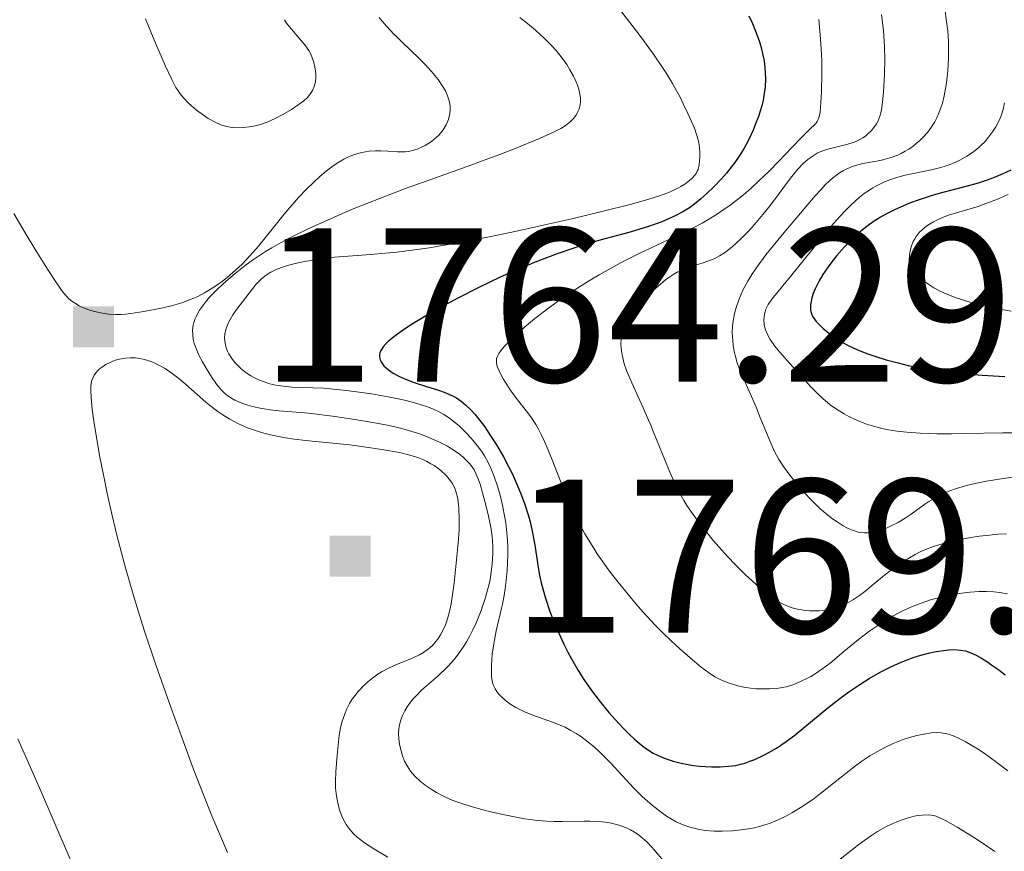
# Model space of a CAD drawing. Extents: x 667393 to 671921, y 758053 to 761142.
# Drawn here: x 670401 to 670450, y 759401 to 759442 of the extents above; entities that cross this region are included whole.
import ezdxf

# ---------------------------------------------------------------- set-up
doc = ezdxf.new("R2010")
doc.units = 0
doc.header["$MEASUREMENT"] = 0
doc.layers.add('Nivel 6', color=7, linetype='Continuous')
doc.styles.add('Style-font002', font='font002.shx')

# ---------------------------------------------------------------- blocks, each defined once
blk = doc.blocks.new('PUALT')
at = {"layer": 'Nivel 6', "color": 7, "linetype": 'Continuous', "lineweight": 0}
blk.add_solid([(-1, -1), (1, -1), (-1, 1), (1, 1)], dxfattribs=at)

msp = doc.modelspace()

# ---------------------------------------------------------------- linework, layer by layer
at = {"layer": 'Nivel 6', "color": 30, "linetype": 'Continuous', "lineweight": 0, "flags": 128}
for points, elevation in [([(670449.839, 759405.312), (670449.297, 759405.731), (670448.675, 759406.177), (670448.359, 759406.388), (670448.001, 759406.611), (670447.745, 759406.759), (670447.461, 759406.907), (670447.211, 759407.019), (670446.934, 759407.113), (670446.77, 759407.152), (670446.571, 759407.179), (670446.369, 759407.187), (670446.1, 759407.171), (670445.725, 759407.116), (670445.387, 759407.044), (670445.02, 759406.944), (670444.713, 759406.844), (670444.221, 759406.652), (670443.779, 759406.444), (670443.424, 759406.253), (670443.082, 759406.048), (670442.701, 759405.795), (670442.379, 759405.564), (670441.92, 759405.209), (670440.694, 759404.219), (670440.355, 759403.964), (670439.858, 759403.621), (670439.594, 759403.452), (670439.276, 759403.265), (670439.035, 759403.134), (670438.749, 759402.991), (670438.48, 759402.87), (670438.169, 759402.745), (670437.946, 759402.668), (670437.683, 759402.59), (670437.436, 759402.529), (670437.143, 759402.472), (670436.786, 759402.423), (670436.359, 759402.387), (670435.852, 759402.369), (670435.465, 759402.371), (670435.017, 759402.4), (670434.661, 759402.456), (670434.285, 759402.555), (670433.951, 759402.675), (670433.61, 759402.829), (670433.332, 759402.982), (670433.137, 759403.105), (670432.878, 759403.287), (670432.43, 759403.64), (670431.947, 759404.066), (670431.533, 759404.473), (670430.392, 759405.701), (670430.053, 759406.05), (670429.784, 759406.309), (670429.517, 759406.55), (670429.305, 759406.726), (670428.927, 759407.008), (670428.719, 759407.145), (670428.459, 759407.298), (670428.169, 759407.447), (670427.807, 759407.605), (670427.611, 759407.682), (670426.601, 759408.04), (670426.146, 759408.226), (670425.758, 759408.421), (670425.758, 759408.421), (670425.512, 759408.571), (670425.252, 759408.762), (670425.028, 759408.966), (670424.928, 759409.074), (670424.826, 759409.204), (670424.746, 759409.33), (670424.671, 759409.487), (670424.627, 759409.622), (670424.601, 759409.744), (670424.579, 759409.924), (670424.569, 759410.098), (670424.572, 759410.501), (670424.611, 759411.031), (670424.678, 759411.535), (670424.8, 759412.172), (670425.072, 759413.336), (670425.104, 759413.48), (670425.187, 759413.902), (670425.242, 759414.232), (670425.296, 759414.633), (670425.341, 759415.112), (670425.362, 759415.477), (670425.37, 759415.909), (670425.363, 759416.318), (670425.336, 759416.8), (670425.266, 759417.453), (670425.213, 759417.798), (670425.134, 759418.216), (670425.062, 759418.538), (670424.962, 759418.924), (670424.854, 759419.289), (670424.709, 759419.712), (670424.573, 759420.05), (670424.458, 759420.304), (670424.333, 759420.545), (670424.225, 759420.73), (670424.077, 759420.957), (670423.87, 759421.238), (670423.571, 759421.594), (670423.297, 759421.888), (670422.998, 759422.177), (670422.741, 759422.401), (670422.467, 759422.608), (670422.235, 759422.759), (670421.986, 759422.895), (670421.773, 759422.995), (670421.486, 759423.109), (670421.088, 759423.242), (670420.457, 759423.416), (670420.079, 759423.505), (670419.589, 759423.607), (670418.692, 759423.762), (670417.613, 759423.911), (670417.003, 759423.981), (670416.347, 759424.035), (670414.801, 759424.093), (670414.386, 759424.132), (670414.019, 759424.192), (670413.728, 759424.261), (670413.441, 759424.351), (670413.215, 759424.44), (670412.981, 759424.549), (670412.798, 759424.649), (670412.621, 759424.76), (670412.485, 759424.857), (670412.323, 759424.988), (670412.201, 759425.099), (670412.002, 759425.311), (670411.865, 759425.49), (670411.723, 759425.721), (670411.659, 759425.851), (670411.595, 759426.014), (670411.533, 759426.25), (670411.509, 759426.487), (670411.519, 759426.677), (670411.568, 759426.917), (670411.613, 759427.051), (670411.685, 759427.219), (670411.781, 759427.402), (670411.922, 759427.63), (670412.115, 759427.907), (670412.545, 759428.479), (670412.873, 759428.901), (670413.045, 759429.108), (670413.195, 759429.272), (670413.323, 759429.397), (670413.559, 759429.586), (670413.775, 759429.72), (670413.97, 759429.819), (670414.246, 759429.931), (670414.546, 759430.03), (670414.967, 759430.143), (670415.428, 759430.243), (670416.044, 759430.344), (670416.425, 759430.393), (670416.908, 759430.444), (670418.647, 759430.58), (670419.38, 759430.644), (670419.958, 759430.704), (670420.668, 759430.79), (670421.534, 759430.913), (670422.166, 759431.015), (670422.94, 759431.151), (670424.627, 759431.48), (670425.788, 759431.723), (670427.188, 759432.031), (670428.504, 759432.333), (670429.966, 759432.683), (670431.42, 759433.053), (670432.272, 759433.289), (670432.785, 759433.449), (670433.275, 759433.63), (670433.654, 759433.806), (670433.833, 759433.905), (670434.034, 759434.031), (670434.25, 759434.19), (670434.395, 759434.318), (670434.513, 759434.447), (670434.588, 759434.552), (670434.588, 759434.552), (670434.642, 759434.653), (670434.679, 759434.749), (670434.727, 759434.967), (670434.754, 759435.159), (670434.77, 759435.361), (670434.772, 759435.6), (670434.757, 759435.804), (670434.717, 759436.06), (670434.641, 759436.361), (670434.502, 759436.756), (670434.183, 759437.486), (670433.975, 759437.928), (670433.796, 759438.286), (670433.6, 759438.652), (670433.427, 759438.956), (670433.186, 759439.352), (670432.972, 759439.686), (670432.531, 759440.331), (670431.873, 759441.232), (670431.455, 759441.78), (670430.879, 759442.514)], 1754.999), ([(670443.663, 759442.332), (670443.752, 759441.519), (670443.801, 759440.762), (670443.815, 759440.146), (670443.8, 759439.385), (670443.75, 759438.526), (670443.706, 759438.056), (670443.668, 759437.758), (670443.623, 759437.519), (670443.579, 759437.356), (670443.489, 759437.13), (670443.408, 759436.98), (670443.331, 759436.859), (670443.16, 759436.644), (670442.995, 759436.481), (670442.869, 759436.38), (670442.75, 759436.298), (670442.527, 759436.171), (670442.372, 759436.1), (670442.221, 759436.042), (670441.902, 759435.947), (670441.806, 759435.924), (670441.283, 759435.809), (670441.03, 759435.743), (670440.927, 759435.71), (670440.737, 759435.639), (670440.514, 759435.535), (670440.306, 759435.413), (670440.068, 759435.242), (670439.825, 759435.029), (670439.55, 759434.743), (670439.203, 759434.32), (670438.365, 759433.185), (670438.142, 759432.894), (670437.853, 759432.535), (670437.517, 759432.142), (670437.205, 759431.797), (670436.828, 759431.405), (670436.519, 759431.109), (670436.256, 759430.88), (670435.973, 759430.665), (670435.726, 759430.509), (670435.467, 759430.375), (670435.245, 759430.282), (670434.973, 759430.19), (670434.888, 759430.164), (670434.423, 759430.03), (670434.186, 759429.952), (670433.958, 759429.862), (670433.665, 759429.718), (670433.665, 759429.718), (670433.502, 759429.622), (670433.298, 759429.488), (670433.094, 759429.339), (670432.836, 759429.134), (670432.511, 759428.852), (670432.252, 759428.611), (670431.999, 759428.359), (670431.805, 759428.151), (670431.623, 759427.939), (670431.489, 759427.768), (670431.338, 759427.552), (670431.232, 759427.378), (670431.141, 759427.204), (670431.079, 759427.065), (670431.015, 759426.892), (670430.956, 759426.676), (670430.921, 759426.463), (670430.905, 759426.201), (670430.913, 759426.001), (670430.943, 759425.757), (670430.991, 759425.519), (670431.071, 759425.229), (670431.179, 759424.914), (670431.333, 759424.531), (670431.435, 759424.297), (670431.995, 759423.077), (670432.259, 759422.477), (670432.366, 759422.226), (670432.507, 759421.886), (670433.229, 759420.094), (670433.443, 759419.603), (670433.626, 759419.214), (670433.82, 759418.835), (670433.988, 759418.538), (670434.13, 759418.305), (670434.319, 759418.019), (670434.519, 759417.738), (670434.784, 759417.388), (670435.443, 759416.578), (670435.97, 759415.969), (670436.423, 759415.482), (670437.009, 759414.903), (670437.329, 759414.607), (670437.701, 759414.279), (670438.103, 759413.946), (670438.373, 759413.744), (670438.616, 759413.587), (670438.808, 759413.485), (670439.064, 759413.376), (670439.29, 759413.299), (670439.539, 759413.234), (670439.751, 759413.192), (670439.918, 759413.169), (670440.13, 759413.151), (670440.618, 759413.148), (670440.875, 759413.162), (670441.089, 759413.188), (670441.358, 759413.254), (670441.646, 759413.363), (670441.938, 759413.501), (670442.286, 759413.699), (670442.575, 759413.892), (670442.84, 759414.092), (670443.35, 759414.515), (670443.888, 759414.958), (670444.3, 759415.271), (670444.779, 759415.597), (670445.024, 759415.747), (670445.31, 759415.907), (670445.581, 759416.043), (670445.897, 759416.182), (670446.197, 759416.295), (670446.57, 759416.413), (670446.965, 759416.517), (670447.515, 759416.638), (670448.013, 759416.73), (670448.448, 759416.797), (670448.942, 759416.857), (670449.353, 759416.893), (670449.772, 759416.915)], 1739.999), ([(670446.756, 759442.599), (670446.843, 759441.988), (670446.895, 759441.505), (670446.928, 759441.024), (670446.94, 759440.642), (670446.937, 759440.167), (670446.904, 759439.582), (670446.872, 759439.264), (670446.821, 759438.878), (670446.723, 759438.349), (670446.634, 759437.99), (670446.549, 759437.718), (670446.451, 759437.46), (670446.361, 759437.263), (670446.262, 759437.074), (670446.174, 759436.928), (670446.054, 759436.751), (670445.888, 759436.537), (670445.701, 759436.33), (670445.537, 759436.168), (670445.357, 759436.011), (670445.201, 759435.889), (670444.991, 759435.742), (670444.809, 759435.631), (670444.615, 759435.527), (670444.45, 759435.45), (670444.185, 759435.347), (670443.832, 759435.241), (670443.66, 759435.2), (670443.417, 759435.151), (670442.75, 759435.027), (670442.565, 759434.986), (670442.269, 759434.901), (670441.957, 759434.776), (670441.793, 759434.692), (670441.598, 759434.573), (670441.451, 759434.469), (670441.275, 759434.33), (670441.106, 759434.18), (670440.903, 759433.983), (670440.682, 759433.752), (670440.414, 759433.454), (670439.87, 759432.82), (670438.884, 759431.636), (670438.004, 759430.559), (670437.557, 759429.964), (670437.314, 759429.607), (670437.108, 759429.271), (670436.875, 759428.835), (670436.701, 759428.449), (670436.554, 759428.039), (670436.463, 759427.701), (670436.41, 759427.428), (670436.369, 759427.09), (670436.356, 759426.761), (670436.374, 759426.367), (670436.402, 759426.131), (670436.451, 759425.852), (670436.512, 759425.591), (670436.6, 759425.288), (670436.708, 759424.977), (670436.849, 759424.621), (670437.532, 759423.075), (670437.71, 759422.647), (670438.154, 759421.547), (670438.412, 759420.973), (670438.64, 759420.55), (670438.858, 759420.211), (670439.173, 759419.786), (670439.647, 759419.205), (670439.924, 759418.884), (670440.165, 759418.62), (670440.421, 759418.36), (670440.634, 759418.158), (670441.033, 759417.821), (670441.256, 759417.653), (670441.531, 759417.464), (670441.777, 759417.312), (670441.965, 759417.21), (670442.145, 759417.125), (670442.283, 759417.07), (670442.52, 759417), (670442.647, 759416.976), (670442.804, 759416.96), (670442.959, 759416.959), (670443.156, 759416.977), (670443.36, 759417.015), (670443.632, 759417.092), (670443.869, 759417.178), (670444.072, 759417.265), (670444.468, 759417.466), (670444.862, 759417.707), (670445.106, 759417.875), (670445.781, 759418.362), (670445.979, 759418.495), (670446.315, 759418.698), (670446.588, 759418.839), (670446.945, 759418.996), (670447.322, 759419.133), (670447.821, 759419.282), (670448.242, 759419.385), (670448.792, 759419.497), (670449.51, 759419.612), (670450.098, 759419.682)], 1734.999), ([(670401.194, 759432.592), (670401.752, 759431.649), (670402.278, 759430.781), (670402.847, 759429.864), (670403.315, 759429.142), (670403.614, 759428.73), (670403.768, 759428.548), (670403.897, 759428.42), (670404.037, 759428.3), (670404.164, 759428.21), (670404.4, 759428.072), (670404.63, 759427.965), (670404.904, 759427.862), (670405.157, 759427.788), (670405.515, 759427.711), (670405.831, 759427.668), (670406.167, 759427.649), (670406.447, 759427.652), (670406.659, 759427.666), (670406.927, 759427.695), (670407.551, 759427.794), (670408.429, 759427.962), (670408.954, 759428.084), (670409.415, 759428.219), (670409.793, 759428.356), (670410.195, 759428.534), (670410.524, 759428.704), (670410.86, 759428.902), (670411.133, 759429.081), (670411.416, 759429.285), (670411.644, 759429.461), (670412.05, 759429.808), (670412.367, 759430.109), (670412.751, 759430.512), (670413.164, 759430.988), (670414.361, 759432.474), (670414.504, 759432.647), (670414.804, 759432.998), (670415.164, 759433.401), (670415.503, 759433.759), (670415.892, 759434.142), (670416.173, 759434.399), (670416.487, 759434.666), (670416.763, 759434.879), (670417.067, 759435.089), (670417.346, 759435.251), (670417.534, 759435.344), (670417.688, 759435.409), (670417.979, 759435.51), (670418.233, 759435.575), (670418.584, 759435.632), (670418.893, 759435.655), (670419.157, 759435.656), (670419.505, 759435.639), (670419.964, 759435.607), (670420.196, 759435.602), (670420.367, 759435.612), (670420.504, 759435.629), (670420.753, 759435.684), (670420.927, 759435.74), (670421.146, 759435.83), (670421.321, 759435.918), (670421.46, 759435.998), (670421.629, 759436.109), (670421.758, 759436.208), (670421.974, 759436.405), (670422.108, 759436.555), (670422.204, 759436.682), (670422.35, 759436.926), (670422.416, 759437.069), (670422.46, 759437.187), (670422.518, 759437.406), (670422.546, 759437.631), (670422.544, 759437.816), (670422.528, 759437.966), (670422.488, 759438.155), (670422.488, 759438.155), (670422.426, 759438.345), (670422.32, 759438.583), (670422.181, 759438.825), (670421.959, 759439.146), (670421.636, 759439.541), (670421.33, 759439.875), (670421.031, 759440.176), (670420.185, 759440.982), (670419.954, 759441.209), (670419.794, 759441.371), (670419.304, 759441.904), (670419.069, 759442.182)], 1764.999), ([(670407.635, 759442.109), (670408.124, 759440.928), (670408.612, 759439.805), (670408.922, 759439.139), (670409.124, 759438.759), (670409.232, 759438.584), (670409.323, 759438.454), (670409.511, 759438.225), (670409.71, 759438.021), (670409.907, 759437.841), (670410.144, 759437.644), (670410.363, 759437.478), (670410.711, 759437.244), (670411.017, 759437.072), (670411.335, 759436.931), (670411.597, 759436.849), (670411.876, 759436.799), (670412.134, 759436.782), (670412.435, 759436.79), (670412.711, 759436.822), (670413.013, 759436.88), (670413.266, 759436.949), (670413.589, 759437.062), (670413.989, 759437.238), (670414.367, 759437.435), (670414.783, 759437.682), (670415.156, 759437.931), (670415.385, 759438.105), (670415.565, 759438.27), (670415.683, 759438.408), (670415.808, 759438.607), (670415.89, 759438.798), (670415.952, 759439.024), (670415.979, 759439.23), (670415.98, 759439.423), (670415.951, 759439.672), (670415.877, 759439.984), (670415.784, 759440.248), (670415.708, 759440.414), (670415.628, 759440.558), (670415.437, 759440.839), (670415.248, 759441.071), (670414.681, 759441.723), (670414.542, 759441.906), (670414.435, 759442.072)], 1769.999), ([(670425.955, 759442.177), (670426.337, 759441.882), (670426.722, 759441.563), (670427.153, 759441.172), (670427.528, 759440.793), (670427.713, 759440.587), (670427.923, 759440.331), (670428.077, 759440.128), (670428.252, 759439.875), (670428.409, 759439.623), (670428.582, 759439.31), (670428.699, 759439.061), (670428.779, 759438.863), (670428.844, 759438.666), (670428.883, 759438.508), (670428.922, 759438.24), (670428.922, 759438.026), (670428.891, 759437.816), (670428.842, 759437.654), (670428.785, 759437.53), (670428.695, 759437.382), (670428.583, 759437.241), (670428.418, 759437.076), (670428.18, 759436.886), (670427.968, 759436.75), (670427.637, 759436.579), (670426.923, 759436.26), (670425.724, 759435.764), (670424.976, 759435.475), (670424.032, 759435.128), (670423.604, 759434.974), (670421.373, 759434.177), (670420.319, 759433.791), (670419.135, 759433.341), (670417.804, 759432.809), (670416.726, 759432.351), (670415.599, 759431.839), (670414.696, 759431.393), (670414.277, 759431.17), (670413.822, 759430.912), (670413.516, 759430.727), (670413.174, 759430.508), (670412.869, 759430.299), (670412.525, 759430.047), (670412.031, 759429.656), (670411.475, 759429.177), (670411.072, 759428.796), (670410.778, 759428.488), (670410.574, 759428.252), (670410.425, 759428.058), (670410.288, 759427.857), (670410.187, 759427.683), (670410.113, 759427.534), (670410.059, 759427.403), (670410.011, 759427.258), (670409.98, 759427.13), (670409.947, 759426.881), (670409.949, 759426.66), (670409.98, 759426.424), (670410.028, 759426.227), (670410.114, 759425.976), (670410.255, 759425.658), (670410.424, 759425.338), (670410.661, 759424.931), (670410.904, 759424.542), (670411.115, 759424.237), (670411.258, 759424.056), (670411.382, 759423.92), (670411.506, 759423.802), (670411.612, 759423.714), (670411.824, 759423.567), (670412.013, 759423.462), (670412.278, 759423.342), (670412.532, 759423.249), (670412.879, 759423.148), (670413.249, 759423.064), (670413.736, 759422.985), (670414.186, 759422.934), (670415.42, 759422.833), (670415.77, 759422.799), (670416.784, 759422.674), (670417.889, 759422.508), (670418.758, 759422.364), (670419.557, 759422.212), (670420.178, 759422.068), (670420.676, 759421.929), (670421.058, 759421.805), (670421.51, 759421.636), (670422.024, 759421.406), (670422.423, 759421.196), (670422.621, 759421.078), (670422.846, 759420.931), (670423.007, 759420.814), (670423.185, 759420.669), (670423.339, 759420.525), (670423.501, 759420.348), (670423.501, 759420.348), (670423.606, 759420.212), (670423.716, 759420.041), (670423.808, 759419.868), (670423.905, 759419.644), (670424.012, 759419.34), (670424.138, 759418.921), (670424.301, 759418.318), (670424.432, 759417.776), (670424.539, 759417.234), (670424.6, 759416.789), (670424.632, 759416.329), (670424.633, 759415.929), (670424.606, 759415.453), (670424.558, 759415.034), (670424.483, 759414.587), (670424.4, 759414.217), (670424.269, 759413.747), (670424.067, 759413.162), (670423.832, 759412.592), (670423.654, 759412.212), (670423.505, 759411.92), (670423.345, 759411.63), (670423.212, 759411.41), (670422.963, 759411.038), (670422.752, 759410.766), (670422.475, 759410.454), (670422.296, 759410.273), (670422.067, 759410.06), (670421.96, 759409.965), (670421.396, 759409.479), (670421.137, 759409.244), (670420.917, 759409.026), (670420.76, 759408.855), (670420.609, 759408.671), (670420.45, 759408.451), (670420.328, 759408.252), (670420.212, 759408.023), (670420.13, 759407.811), (670420.064, 759407.564), (670420.035, 759407.372), (670420.022, 759407.136), (670420.033, 759406.899), (670420.075, 759406.599), (670420.145, 759406.294), (670420.222, 759406.045), (670420.322, 759405.793), (670420.424, 759405.589), (670420.521, 759405.428), (670420.614, 759405.297), (670420.823, 759405.054), (670421.075, 759404.817), (670421.324, 759404.619), (670421.617, 759404.416), (670421.882, 759404.255), (670422.248, 759404.061), (670422.563, 759403.92), (670422.827, 759403.817), (670423.17, 759403.699), (670423.582, 759403.571), (670424.095, 759403.428), (670424.599, 759403.3), (670425.206, 759403.161), (670425.777, 759403.046), (670426.202, 759402.973), (670426.695, 759402.904), (670427.257, 759402.853), (670427.631, 759402.837), (670428.049, 759402.835), (670429.1, 759402.86), (670429.383, 759402.86), (670429.82, 759402.841), (670430.152, 759402.805), (670430.45, 759402.753), (670430.807, 759402.661), (670430.992, 759402.599), (670431.209, 759402.51), (670431.373, 759402.43), (670431.565, 759402.322), (670431.743, 759402.203), (670431.95, 759402.043), (670432.168, 759401.846), (670432.417, 759401.585), (670432.527, 759401.46), (670433.074, 759400.811)], 1759.999), ([(670440.594, 759442.086), (670440.66, 759441.327), (670440.704, 759440.665), (670440.732, 759440.056), (670440.742, 759439.383), (670440.722, 759438.556), (670440.691, 759438.027), (670440.649, 759437.557), (670440.608, 759437.319), (670440.563, 759437.184), (670440.515, 759437.094), (670440.439, 759436.993), (670440.347, 759436.898), (670440.219, 759436.784), (670440.049, 759436.623), (670439.735, 759436.309), (670439.248, 759435.802), (670438.627, 759435.15), (670438.135, 759434.649), (670437.651, 759434.179), (670437.272, 759433.831), (670436.9, 759433.508), (670436.607, 759433.269), (670436.246, 759432.992), (670435.801, 759432.68), (670435.536, 759432.509), (670435.206, 759432.309), (670434.877, 759432.122), (670434.466, 759431.905), (670433.875, 759431.614), (670432.313, 759430.881), (670431.892, 759430.677), (670430.924, 759430.186), (670430.427, 759429.918), (670429.844, 759429.588), (670429.405, 759429.329), (670428.883, 759429.008), (670428.388, 759428.687), (670427.8, 759428.285), (670427.288, 759427.911), (670426.694, 759427.449), (670426.167, 759427.007), (670425.626, 759426.516), (670425.626, 759426.516), (670425.232, 759426.119), (670425.042, 759425.898), (670424.933, 759425.746), (670424.859, 759425.608), (670424.823, 759425.5), (670424.809, 759425.386), (670424.815, 759425.286), (670424.857, 759425.102), (670424.925, 759424.921), (670425.028, 759424.704), (670425.138, 759424.502), (670425.314, 759424.216), (670425.484, 759423.963), (670425.85, 759423.473), (670426.286, 759422.923), (670426.495, 759422.64), (670426.739, 759422.263), (670426.867, 759422.04), (670427.02, 759421.744), (670427.169, 759421.431), (670427.349, 759421.016), (670427.542, 759420.538), (670428.066, 759419.193), (670428.22, 759418.819), (670428.478, 759418.228), (670428.668, 759417.826), (670428.881, 759417.406), (670429.146, 759416.919), (670429.411, 759416.469), (670429.747, 759415.943), (670430.022, 759415.54), (670430.382, 759415.045), (670430.762, 759414.55), (670431.27, 759413.923), (670431.657, 759413.465), (670431.979, 759413.099), (670432.584, 759412.447), (670432.93, 759412.095), (670433.366, 759411.673), (670433.793, 759411.279), (670434.288, 759410.842), (670434.824, 759410.397), (670435.183, 759410.128), (670435.508, 759409.919), (670435.764, 759409.783), (670436.105, 759409.637), (670436.407, 759409.535), (670436.738, 759409.448), (670437.021, 759409.392), (670437.244, 759409.361), (670437.526, 759409.338), (670437.811, 759409.329), (670438.177, 759409.334), (670438.52, 759409.353), (670438.805, 759409.387), (670438.996, 759409.427), (670439.164, 759409.474), (670439.364, 759409.544), (670439.548, 759409.619), (670439.936, 759409.802), (670440.19, 759409.94), (670440.402, 759410.065), (670440.786, 759410.322), (670441.14, 759410.589), (670441.82, 759411.151), (670442.537, 759411.743), (670443.086, 759412.16), (670443.378, 759412.366), (670443.725, 759412.597), (670444.052, 759412.798), (670444.433, 759413.013), (670444.793, 759413.195), (670445.207, 759413.38), (670445.593, 759413.528), (670446.056, 759413.678), (670446.516, 759413.8), (670447.104, 759413.926), (670447.594, 759414.006), (670447.998, 759414.054), (670448.44, 759414.085), (670448.799, 759414.09), (670449.16, 759414.074), (670449.451, 759414.042), (670449.816, 759413.976)], 1744.999), ([(670449.683, 759438.008), (670449.606, 759437.678), (670449.508, 759437.375), (670449.408, 759437.138), (670449.249, 759436.835), (670449.088, 759436.581), (670448.892, 759436.316), (670448.71, 759436.103), (670448.554, 759435.944), (670448.421, 759435.822), (670448.159, 759435.613), (670447.838, 759435.398), (670447.485, 759435.202), (670447.24, 759435.086), (670447.015, 759434.994), (670446.767, 759434.906), (670446.555, 759434.841), (670446.101, 759434.725), (670444.807, 759434.458), (670444.454, 759434.367), (670444.209, 759434.291), (670443.836, 759434.151), (670443.64, 759434.063), (670443.406, 759433.944), (670443.226, 759433.841), (670443.012, 759433.705), (670442.809, 759433.562), (670442.568, 759433.373), (670442.364, 759433.198), (670442.122, 759432.971), (670441.893, 759432.74), (670441.621, 759432.447), (670441.331, 759432.117), (670440.987, 759431.707), (670439.202, 759429.502), (670438.289, 759428.391), (670438.114, 759428.136), (670438.048, 759428.012), (670437.999, 759427.9), (670437.956, 759427.773), (670437.929, 759427.661), (670437.908, 759427.522), (670437.902, 759427.401), (670437.919, 759427.161), (670437.948, 759427.016), (670437.983, 759426.894), (670438.076, 759426.665), (670438.208, 759426.424), (670438.423, 759426.115), (670438.678, 759425.804), (670439.017, 759425.42), (670440.197, 759424.111), (670440.519, 759423.78), (670440.782, 759423.532), (670441.145, 759423.231), (670441.446, 759423.015), (670441.835, 759422.778), (670442.056, 759422.66), (670442.332, 759422.527), (670442.599, 759422.413), (670442.93, 759422.288), (670443.258, 759422.181), (670443.668, 759422.073), (670444, 759422.004), (670444.43, 759421.937), (670444.893, 759421.886), (670445.542, 759421.84), (670446.358, 759421.813), (670447.076, 759421.808), (670447.742, 759421.817), (670449.575, 759421.855), (670450.081, 759421.856)], 1729.999), ([(670449.853, 759433.513), (670449.249, 759433.259), (670448.767, 759433.071), (670448.382, 759432.933), (670447.994, 759432.809), (670446.938, 759432.502), (670446.643, 759432.395), (670446.389, 759432.284), (670446.194, 759432.183), (670446.01, 759432.074), (670445.873, 759431.981), (670445.655, 759431.807), (670445.505, 759431.66), (670445.35, 759431.468), (670445.28, 759431.357), (670445.206, 759431.216), (670445.126, 759431.012), (670445.06, 759430.762), (670445.024, 759430.531), (670445.014, 759430.281), (670445.025, 759430.163), (670445.044, 759430.074), (670445.076, 759429.988), (670445.111, 759429.92), (670445.198, 759429.796), (670445.346, 759429.63), (670445.511, 759429.469), (670445.646, 759429.35), (670445.808, 759429.221), (670446.014, 759429.076), (670446.223, 759428.948), (670446.488, 759428.805), (670446.705, 759428.702), (670446.979, 759428.586), (670447.258, 759428.48), (670447.612, 759428.359), (670447.975, 759428.249), (670448.443, 759428.123), (670449.168, 759427.959), (670449.998, 759427.811)], 1719.999), ([(670411.661, 759401.324), (670411.315, 759402.114), (670410.892, 759403.121), (670410.481, 759404.144), (670409.981, 759405.438), (670409.494, 759406.742), (670408.897, 759408.382), (670408.151, 759410.501), (670407.583, 759412.198), (670407.283, 759413.141), (670407.053, 759413.895), (670406.663, 759415.246), (670406.462, 759415.99), (670406.227, 759416.909), (670406.012, 759417.809), (670405.769, 759418.893), (670405.599, 759419.715), (670405.414, 759420.669), (670405.261, 759421.523), (670405.116, 759422.43), (670405.037, 759423.011), (670404.979, 759423.581), (670404.963, 759423.93), (670404.97, 759424.153), (670405.005, 759424.382), (670405.057, 759424.539), (670405.134, 759424.684), (670405.218, 759424.798), (670405.331, 759424.918), (670405.443, 759425.016), (670405.578, 759425.114), (670405.702, 759425.193), (670405.879, 759425.288), (670406.04, 759425.358), (670406.216, 759425.421), (670406.368, 759425.463), (670406.656, 759425.515), (670406.902, 759425.532), (670407.157, 759425.522), (670407.363, 759425.495), (670407.518, 759425.464), (670407.709, 759425.414), (670408.004, 759425.309), (670408.294, 759425.173), (670408.596, 759425), (670408.953, 759424.758), (670409.266, 759424.517), (670409.469, 759424.349), (670410.596, 759423.362), (670410.916, 759423.102), (670411.174, 759422.908), (670411.421, 759422.738), (670411.766, 759422.523), (670412.199, 759422.293), (670412.199, 759422.293), (670412.632, 759422.103), (670412.871, 759422.013), (670413.168, 759421.914), (670413.432, 759421.838), (670413.759, 759421.756), (670414.084, 759421.687), (670414.486, 759421.616), (670414.93, 759421.551), (670415.478, 759421.485), (670417.633, 759421.262), (670418.551, 759421.146), (670419.306, 759421.031), (670420.07, 759420.891), (670420.583, 759420.768), (670420.96, 759420.648), (670421.213, 759420.546), (670421.413, 759420.452), (670421.609, 759420.346), (670421.764, 759420.252), (670421.953, 759420.122), (670422.099, 759420.008), (670422.345, 759419.78), (670422.521, 759419.575), (670422.642, 759419.398), (670422.744, 759419.208), (670422.811, 759419.045), (670422.866, 759418.868), (670422.901, 759418.712), (670422.937, 759418.493), (670422.97, 759418.174), (670422.993, 759417.608), (670422.985, 759417.103), (670422.942, 759416.45), (670422.861, 759415.638), (670422.737, 759414.494), (670422.668, 759413.939), (670422.594, 759413.481), (670422.517, 759413.121), (670422.415, 759412.751), (670422.313, 759412.464), (670422.191, 759412.186), (670422.078, 759411.974), (670421.966, 759411.798), (670421.867, 759411.664), (670421.669, 759411.442), (670421.491, 759411.283), (670421.243, 759411.108), (670421.053, 759410.998), (670420.801, 759410.874), (670420.659, 759410.812), (670419.893, 759410.503), (670419.534, 759410.342), (670419.218, 759410.174), (670419.011, 759410.047), (670418.68, 759409.808), (670418.52, 759409.673), (670418.338, 759409.506), (670418.054, 759409.205), (670417.883, 759408.994), (670417.759, 759408.821), (670417.631, 759408.615), (670417.491, 759408.346), (670417.372, 759408.064), (670417.252, 759407.698), (670417.183, 759407.418), (670417.122, 759407.063), (670417.019, 759406.09), (670416.95, 759405.269), (670416.934, 759404.815), (670416.943, 759404.477), (670416.966, 759404.21), (670416.996, 759404.001), (670417.046, 759403.749), (670417.14, 759403.407), (670417.202, 759403.23), (670417.288, 759403.022), (670417.364, 759402.867), (670417.467, 759402.686), (670417.58, 759402.521), (670417.735, 759402.331), (670417.842, 759402.218), (670417.987, 759402.084), (670418.145, 759401.955), (670418.361, 759401.796), (670418.81, 759401.502), (670419.495, 759401.095)], 1764.999), ([(670406.106, 759395.987), (670402.447, 759404.489), (670401.401, 759406.89)], 1759.999), ([(670441.552, 759400.927), (670442.475, 759401.656), (670442.725, 759401.844), (670443.118, 759402.121), (670443.468, 759402.344), (670443.864, 759402.571), (670444.217, 759402.746), (670444.613, 759402.911), (670444.906, 759403.007), (670445.251, 759403.093), (670445.432, 759403.125), (670445.647, 759403.151), (670445.933, 759403.16), (670446.085, 759403.148), (670446.204, 759403.128), (670446.326, 759403.096), (670446.436, 759403.056), (670446.616, 759402.973), (670446.819, 759402.867), (670447.354, 759402.563), (670448.161, 759402.068), (670448.626, 759401.762), (670449.197, 759401.374)], 1759.999)]:
    msp.add_lwpolyline(points, dxfattribs=dict(at, elevation=elevation))
at = {"layer": 'Nivel 6', "color": 30, "linetype": 'Continuous', "lineweight": 30, "flags": 128}
for points, elevation in [([(670437.163, 759442.262), (670437.336, 759441.885), (670437.461, 759441.588), (670437.6, 759441.222), (670437.696, 759440.934), (670437.779, 759440.649), (670437.835, 759440.424), (670437.894, 759440.135), (670437.93, 759439.907), (670437.97, 759439.498), (670437.977, 759439.173), (670437.956, 759438.769), (670437.903, 759438.366), (670437.86, 759438.142), (670437.793, 759437.86), (670437.634, 759437.342), (670437.497, 759436.969), (670437.37, 759436.663), (670437.144, 759436.178), (670436.934, 759435.786), (670436.697, 759435.398), (670436.487, 759435.092), (670436.306, 759434.851), (670436.065, 759434.554), (670435.807, 759434.262), (670435.468, 759433.905), (670435.115, 759433.56), (670434.823, 759433.299), (670434.519, 759433.054), (670434.261, 759432.87), (670433.907, 759432.654), (670433.588, 759432.486), (670433.227, 759432.32), (670432.905, 759432.187), (670432.306, 759431.968), (670431.783, 759431.803), (670431.298, 759431.665), (670429.938, 759431.303), (670429.542, 759431.191), (670429.254, 759431.105), (670429.254, 759431.105), (670428.607, 759430.9), (670427.777, 759430.611), (670426.714, 759430.204), (670425.852, 759429.848), (670424.994, 759429.47), (670423.946, 759428.974), (670422.951, 759428.467), (670422.432, 759428.189), (670421.826, 759427.852), (670421.311, 759427.552), (670420.744, 759427.207), (670420.267, 759426.897), (670419.799, 759426.559), (670419.518, 759426.325), (670419.396, 759426.207), (670419.274, 759426.068), (670419.166, 759425.905), (670419.113, 759425.78), (670419.089, 759425.657), (670419.09, 759425.559), (670419.119, 759425.434), (670419.165, 759425.332), (670419.233, 759425.227), (670419.305, 759425.141), (670419.416, 759425.03), (670419.525, 759424.94), (670419.768, 759424.774), (670420.075, 759424.607), (670420.368, 759424.476), (670420.792, 759424.317), (670421.396, 759424.126), (670421.977, 759423.95), (670422.262, 759423.85), (670422.49, 759423.756), (670422.664, 759423.673), (670422.858, 759423.564), (670423.088, 759423.409), (670423.304, 759423.233), (670423.562, 759422.985), (670423.76, 759422.765), (670424.002, 759422.465), (670424.239, 759422.142), (670424.53, 759421.713), (670424.814, 759421.262), (670425.152, 759420.68), (670425.405, 759420.207), (670425.594, 759419.829), (670425.897, 759419.156), (670426.044, 759418.791), (670426.206, 759418.347), (670426.381, 759417.791), (670426.462, 759417.494), (670426.548, 759417.131), (670426.661, 759416.541), (670426.69, 759416.366), (670426.854, 759415.29), (670426.908, 759414.98), (670427.003, 759414.524), (670427.109, 759414.105), (670427.21, 759413.759), (670427.43, 759413.112), (670427.614, 759412.632), (670427.778, 759412.238), (670428.109, 759411.518), (670428.311, 759411.116), (670428.483, 759410.796), (670428.813, 759410.228), (670429.095, 759409.786), (670429.463, 759409.255), (670429.841, 759408.754), (670430.311, 759408.18), (670430.799, 759407.633), (670431.05, 759407.369), (670431.342, 759407.078), (670431.558, 759406.876), (670431.808, 759406.659), (670432.039, 759406.477), (670432.31, 759406.29), (670432.478, 759406.19), (670432.687, 759406.081), (670432.9, 759405.986), (670433.176, 759405.883), (670433.468, 759405.792), (670433.858, 759405.692), (670434.188, 759405.625), (670434.462, 759405.582), (670434.772, 759405.546), (670435.023, 759405.527), (670435.34, 759405.517), (670435.758, 759405.521), (670436.169, 759405.543), (670436.522, 759405.586), (670436.76, 759405.636), (670436.97, 759405.695), (670437.22, 759405.783), (670437.45, 759405.876), (670437.935, 759406.105), (670438.252, 759406.276), (670438.515, 759406.432), (670438.995, 759406.749), (670439.436, 759407.08), (670440.283, 759407.778), (670441.033, 759408.398), (670441.613, 759408.852), (670442.06, 759409.18), (670442.591, 759409.543), (670443.054, 759409.835), (670443.587, 759410.142), (670444.073, 759410.392), (670444.622, 759410.639), (670444.911, 759410.754), (670445.253, 759410.875), (670445.575, 759410.975), (670445.954, 759411.076), (670446.238, 759411.139), (670446.568, 759411.197), (670446.94, 759411.239), (670447.208, 759411.249), (670447.528, 759411.229), (670447.528, 759411.229), (670447.77, 759411.183), (670448.027, 759411.098), (670448.282, 759410.977), (670448.543, 759410.83), (670448.804, 759410.667), (670449.112, 759410.46), (670449.391, 759410.26), (670449.706, 759410.018)], 1749.999), ([(670449.979, 759434.716), (670449.556, 759434.509), (670449.167, 759434.343), (670448.828, 759434.216), (670448.38, 759434.069), (670448.38, 759434.069), (670447.855, 759433.92), (670446.42, 759433.55), (670446.03, 759433.437), (670445.349, 759433.213), (670444.998, 759433.079), (670444.588, 759432.906), (670444.285, 759432.764), (670443.934, 759432.584), (670443.615, 759432.402), (670443.256, 759432.176), (670443.008, 759432.002), (670442.724, 759431.786), (670442.467, 759431.57), (670442.174, 759431.299), (670441.836, 759430.949), (670441.459, 759430.513), (670441.129, 759430.089), (670440.787, 759429.596), (670440.608, 759429.3), (670440.488, 759429.073), (670440.406, 759428.895), (670440.32, 759428.674), (670440.252, 759428.458), (670440.212, 759428.288), (670440.186, 759428.123), (670440.178, 759427.993), (670440.183, 759427.878), (670440.198, 759427.786), (670440.251, 759427.624), (670440.298, 759427.534), (670440.373, 759427.422), (670440.466, 759427.308), (670440.602, 759427.16), (670440.808, 759426.958), (670440.977, 759426.809), (670441.179, 759426.648), (670441.436, 759426.467), (670441.698, 759426.306), (670442.03, 759426.127), (670442.3, 759425.999), (670442.643, 759425.854), (670442.991, 759425.721), (670443.435, 759425.57), (670443.888, 759425.433), (670444.473, 759425.275), (670444.965, 759425.159), (670445.379, 759425.073), (670445.934, 759424.972), (670446.416, 759424.897), (670447.4, 759424.777), (670448.577, 759424.677), (670449.689, 759424.613)], 1724.999)]:
    msp.add_lwpolyline(points, dxfattribs=dict(at, elevation=elevation))

# ---------------------------------------------------------------- block references
at = {"layer": 'Nivel 6', "color": 7, "linetype": 'Continuous', "lineweight": 0}
for p in [(670405.099, 759427.039, 1764.293), (670417.66, 759415.822, 1769.841)]:
    msp.add_blockref('PUALT', p, dxfattribs=at)

# ---------------------------------------------------------------- texts
at = {"layer": 'Nivel 6', "color": 7, "linetype": 'Continuous', "lineweight": 0, "style": 'Style-font002'}
for s, p in [('1764.29', (670413.22, 759424.359, 1764.293)), ('1769.84', (670425.514, 759412.072, 1769.841))]:
    msp.add_text(s, height=7.5, dxfattribs=at).set_placement(p)

doc.saveas('drawing.dxf')
